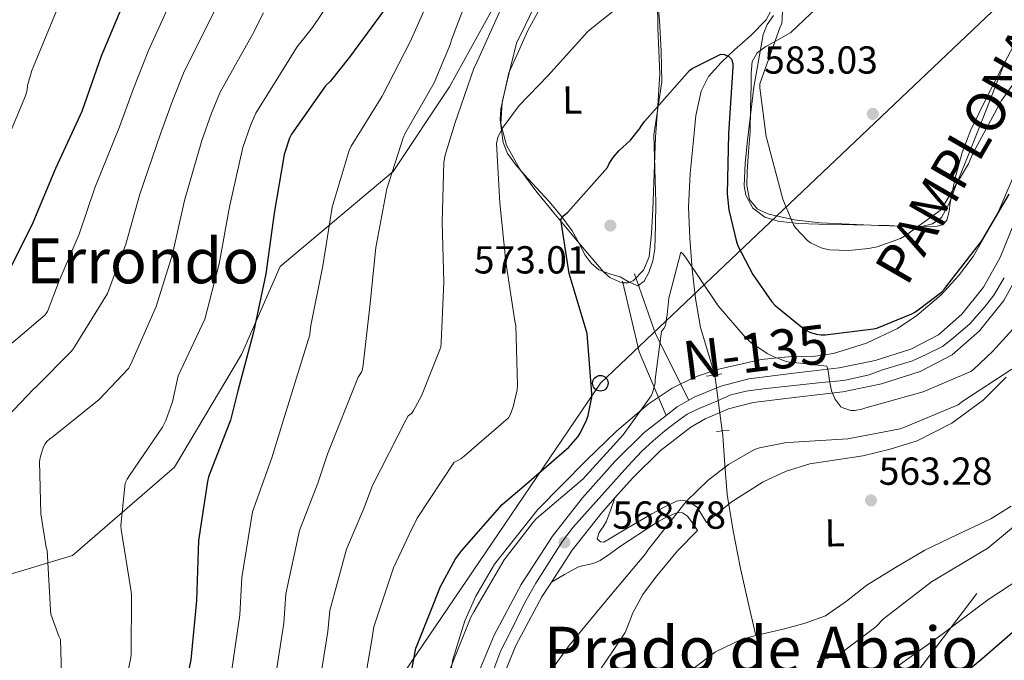
# Model space of a CAD drawing. Units: metres. Extents: x 620646 to 627529, y 4752627 to 4757376.
# Drawn here: x 622684 to 622937, y 4755615 to 4755779 of the extents above; entities that cross this region are included whole.
import ezdxf
from ezdxf.enums import TextEntityAlignment as Align

# ---------------------------------------------------------------- set-up
doc = ezdxf.new("R2010")
doc.units = ezdxf.units.M
doc.header["$MEASUREMENT"] = 0
for name, pattern in [('DGN Style 2', [85.7883, 51.47298, -34.31532000000001]), ('DGN Style 3', [120.10362, 85.7883, -34.31532000000001]), ('DGN Style 4', [137.34706830000002, 68.63064000000001, -34.31532000000001, 0.08578830000000001, -34.31532000000001]), ('DGN Style 5', [60.05181, 25.73649, -34.31532000000001]), ('DGN Style 7', [171.57660000000004, 77.20947000000001, -34.31532000000001, 25.73649, -34.31532000000001])]:
    doc.linetypes.add(name, pattern=pattern)
for name, color, linetype, lineweight in [('Nivel 11', 7, 'Continuous', 0), ('Nivel 21', 7, 'Continuous', 0), ('Nivel 22', 7, 'Continuous', 0), ('Nivel 23', 7, 'Continuous', 0), ('Nivel 32', 7, 'Continuous', 0), ('Nivel 33', 7, 'Continuous', 0), ('Nivel 35', 7, 'Continuous', 0), ('Nivel 36', 7, 'Continuous', 0), ('Nivel 37', 7, 'Continuous', 0), ('Nivel 4', 7, 'Continuous', 0), ('Nivel 41', 7, 'Continuous', 0), ('Nivel 44', 7, 'Continuous', 0), ('Nivel 45', 7, 'Continuous', 0), ('Nivel 5', 7, 'Continuous', 0), ('Nivel 54', 7, 'Continuous', 0), ('Nivel 57', 7, 'Continuous', 0), ('Nivel 7', 7, 'Continuous', 0)]:
    doc.layers.add(name, color=color, linetype=linetype, lineweight=lineweight)
doc.styles.add('Style-Arial', font='txt')
doc.styles.add('Style-Arial Narrow', font='txt')
doc.styles.add('Style-Times New Roman', font='txt')

# ---------------------------------------------------------------- blocks, each defined once
blk = doc.blocks.new('5PATER_10')
at = {"layer": 'Nivel 7', "linetype": 'Continuous', "lineweight": 0}
h = blk.add_hatch(color=51, dxfattribs=at)
edge = h.paths.add_edge_path()
edge.add_ellipse((-0.003658443689346313, 7.356703281402588e-05), major_axis=(-1.044173087591865, -1.159304902684789), ratio=0.9992752523494257, start_angle=0, end_angle=360)
blk = doc.blocks.new('5PTT')
at = {"layer": 'Nivel 33', "color": 7, "linetype": 'Continuous', "lineweight": 30}
blk.add_circle((0.04582908749580383, -0.04878190159797668, -0.01883135837670125), 19.94981428391548, dxfattribs=at)

msp = doc.modelspace()

# ---------------------------------------------------------------- linework, layer by layer
at = {"layer": 'Nivel 11', "color": 142, "linetype": 'DGN Style 3', "lineweight": 13}
for points in [[(622876.9499999993, 4755781.310000001, 575.02), (622875.7199999988, 4755779.050000001, 574.54), (622871.8099999987, 4755775.07, 574.0500000000001), (622867.6600000001, 4755771.369999999, 574.49), (622866.0100000016, 4755769.82, 575), (622864.1900000013, 4755768.119999999, 575.69), (622861, 4755764.52, 577.02), (622859.0799999982, 4755760.75, 576.4), (622857.7600000016, 4755754.540000001, 575.63), (622857.1600000001, 4755748.199999999, 574.71), (622856.2600000016, 4755739.640000001, 573.02), (622855.879999999, 4755731.050000001, 571.32), (622856.1600000001, 4755723.08, 569.9), (622856.7800000012, 4755715.109999999, 568.82), (622857.6499999985, 4755707.619999999, 568.24), (622858.8900000006, 4755700.140000001, 567.8000000000001), (622860.8099999987, 4755693.970000001, 567.53), (622862.6099999994, 4755688.040000001, 567.17)], [(622864.5199999996, 4755673.66, 564.9300000000001), (622864.6499999985, 4755672.49, 564.73), (622865.1499999985, 4755664.9, 563.64), (622865.8000000007, 4755657.32, 562.74), (622867.2600000016, 4755648.040000001, 562.41), (622869.120000001, 4755638.82, 562.17), (622871.1000000015, 4755630, 561.54), (622873.0799999982, 4755621.17, 560.91)], [(622938.5500000007, 4755654.32, 563.8100000000001), (622933.3200000003, 4755651.109999999, 563.6), (622924.8299999982, 4755647.130000001, 563.3100000000001), (622916.4200000018, 4755643.050000001, 563.02), (622908.9400000013, 4755638.66, 562.77), (622901.5799999982, 4755634.09, 562.51), (622896.370000001, 4755630.02, 562.1800000000001), (622890.9499999993, 4755626.279999999, 561.74), (622885.7800000012, 4755624.390000001, 561.22), (622880.4600000009, 4755622.949999999, 560.85), (622874.879999999, 4755621.630000001, 560.88), (622873.0799999982, 4755621.17, 560.91)], [(622873.0799999982, 4755621.17, 560.91), (622869.3200000003, 4755620.199999999, 560.98), (622862.7699999996, 4755617.029999999, 561.15), (622856.8399999999, 4755612.58, 561.23)]]:
    msp.add_polyline3d(points, dxfattribs=at)
at = {"layer": 'Nivel 21', "color": 7, "linetype": 'DGN Style 3', "lineweight": 0, "extrusion": (0.1236866727681622, -0.04442223614392022, 0.9913265213417402), "elevation": -133655.4000672574, "flags": 128}
msp.add_lwpolyline([(4686303.109103717, 1012499.861017764), (4686316.278355762, 1012513.785632681), (4686328.925197262, 1012524.133980375)], dxfattribs=at)
at = {"layer": 'Nivel 21', "color": 7, "linetype": 'Continuous', "lineweight": 0, "extrusion": (0.4661070628550724, 0.06078746822501623, 0.8826375754880426), "elevation": 579902.4874907695, "flags": 128}
msp.add_lwpolyline([(4635196.628850468, -1087693.701180093), (4635213.744212367, -1087688.254999127), (4635232.199584838, -1087686.148858838)], dxfattribs=at)
at = {"layer": 'Nivel 21', "color": 1, "linetype": 'DGN Style 2', "lineweight": 0, "flags": 128}
for points, elevation in [([(622860.4200000018, 4755687.720000001), (622864.3900000006, 4755688.300000001)], 568.44), ([(622863.0500000007, 4755673.51), (622866.25, 4755673.83)], 567.03)]:
    msp.add_lwpolyline(points, dxfattribs=dict(at, elevation=elevation))
at = {"layer": 'Nivel 21', "color": 7, "linetype": 'DGN Style 3', "lineweight": 0}
for points in [[(622433.1400000006, 4755681.16, 561.82), (622489.3000000007, 4755681.48, 576.85), (622531.75, 4755660.710000001, 586.17), (622591.3500000015, 4755644.460000001, 599.5600000000001), (622661.7899999991, 4755630.91, 613.72), (622697.9100000001, 4755641.74, 608.42), (622724.1000000015, 4755664.32, 602.53), (622741.2600000016, 4755693.220000001, 600.57), (622751.1900000013, 4755715.790000001, 598.79), (622780.0899999999, 4755740.18, 589.9300000000001), (622794.5399999991, 4755761.85, 587.61), (622813.5100000016, 4755796.17, 586.17), (622842.3999999985, 4755807.9, 582.42), (622877.6400000006, 4755810.41, 584.63)], [(622836.9600000009, 4755656.470000001, 568.8100000000001), (622835.8999999985, 4755653.5, 568.83), (622834.8200000003, 4755650.540000001, 568.85), (622833.9699999988, 4755649.029999999, 568.83), (622832.9699999988, 4755647.59, 568.78), (622832.4600000009, 4755645.99, 568.72), (622833.2600000016, 4755645.220000001, 568.6), (622834.120000001, 4755645.1, 568.46), (622835.620000001, 4755646.02, 568.21), (622837.129999999, 4755646.949999999, 567.95), (622841.7699999996, 4755649.68, 567.14), (622846.4100000001, 4755652.390000001, 566.29), (622849.6099999994, 4755654.140000001, 565.14), (622852.8099999987, 4755655.66, 563.92), (622854.2800000012, 4755655.859999999, 563.65), (622855.8200000003, 4755655.529999999, 563.47), (622858.0599999987, 4755654.119999999, 563.28), (622859.2399999984, 4755652.16, 563.12), (622860.4200000018, 4755650.199999999, 562.97)]]:
    msp.add_polyline3d(points, dxfattribs=at)
at = {"layer": 'Nivel 21', "color": 7, "linetype": 'Continuous', "lineweight": 13}
for points in [[(622801.3399999999, 4755609.99, 568.13), (622806.0100000016, 4755621.25, 568.28), (622812.9299999997, 4755634.300000001, 568.48), (622820.9800000004, 4755646.66, 568.67), (622828.6700000018, 4755656.48, 568.77), (622836.9800000004, 4755665.790000001, 568.86), (622844.5100000016, 4755673.25, 569.28), (622850.1600000001, 4755677.619999999, 569.6), (622852.9800000004, 4755679.810000001, 569.76), (622855.9400000013, 4755681.52, 569.8000000000001), (622857.3299999982, 4755682.33, 569.83), (622864.1499999985, 4755685.17, 569.85), (622871.2899999991, 4755687.040000001, 569.95), (622882.870000001, 4755688.470000001, 570.37), (622894.4600000009, 4755689.790000001, 570.78), (622903.7399999984, 4755691.75, 570.95), (622912.8900000006, 4755694.59, 571.1), (622919.9200000018, 4755698.300000001, 571.35), (622925.9400000013, 4755703.609999999, 571.74), (622931.5100000016, 4755710.529999999, 572.67), (622935.7399999984, 4755718.140000001, 573.6), (622941.9899999984, 4755733.51, 574.14)], [(622820.6999999993, 4755634.880000001, 568.54), (622826.0199999996, 4755643.050000001, 568.67), (622833.4299999997, 4755652.5, 568.77), (622836.9600000009, 4755656.470000001, 568.8100000000001), (622841.4800000004, 4755661.529999999, 568.86), (622848.6000000015, 4755668.59, 569.28), (622856.4499999993, 4755674.66, 569.76), (622860.0899999999, 4755676.77, 569.83), (622866.1400000006, 4755679.290000001, 569.85), (622872.4600000009, 4755680.939999999, 569.95), (622883.6000000015, 4755682.32, 570.37), (622895.4499999993, 4755683.67, 570.78), (622905.3000000007, 4755685.75, 570.95), (622915.2699999996, 4755688.85, 571.1), (622923.4600000009, 4755693.17, 571.35), (622930.4400000013, 4755699.32, 571.74), (622936.6700000018, 4755707.060000001, 572.67), (622941.3299999982, 4755715.460000001, 573.6)], [(622820.6999999993, 4755634.880000001, 568.54), (622818.2699999996, 4755631.15, 568.48), (622811.6099999994, 4755618.6, 568.28), (622807.1799999997, 4755607.91, 568.13)]]:
    msp.add_polyline3d(points, dxfattribs=at)
at = {"layer": 'Nivel 21', "color": 7, "linetype": 'Continuous', "lineweight": 0}
msp.add_polyline3d([(622820.6999999993, 4755634.880000001, 568.54), (622824.0799999982, 4755636.82, 568.37), (622827.4600000009, 4755638.76, 568.21), (622828.8999999985, 4755639.16, 568.2), (622830.4100000001, 4755639.4, 568.21), (622831.8599999994, 4755639.82, 568.16), (622833.2199999988, 4755640.43, 568.08), (622835.8299999982, 4755642.23, 567.83), (622838.4100000001, 4755644.07, 567.5), (622842.8299999982, 4755647, 566.8100000000001), (622847.3000000007, 4755649.9, 565.9), (622850.129999999, 4755651.540000001, 565.1800000000001), (622853, 4755652.779999999, 564.24), (622854.3500000015, 4755652.689999999, 563.73), (622855.620000001, 4755651.82, 563.22), (622856.7800000012, 4755650.15, 562.58), (622858.1900000013, 4755648.16, 562.85)], dxfattribs=at)
at = {"layer": 'Nivel 22', "color": 142, "linetype": 'DGN Style 5', "lineweight": 0, "extrusion": (0.02009331664394887, -0.1512784781884737, 0.988286942473301), "elevation": -706357.3470767562, "flags": 128}
msp.add_lwpolyline([(1243607.174976852, 4578103.032806672), (1243607.174976852, 4578088.354588116)], dxfattribs=at)
at = {"layer": 'Nivel 23', "color": 7, "linetype": 'DGN Style 4', "lineweight": 0}
msp.add_polyline3d([(622804.879999999, 4755609.800000001, 568.14), (622807.7300000004, 4755617.34, 568.25), (622810.129999999, 4755621.960000001, 568.32), (622813.8399999999, 4755629.52, 568.4300000000001), (622816.7399999984, 4755634.609999999, 568.51), (622823.5100000016, 4755645.359999999, 568.77), (622826.3000000007, 4755648.970000001, 568.78), (622840.3099999987, 4755664.619999999, 568.92), (622843.8500000015, 4755668.48, 569.14), (622846.8299999982, 4755671.140000001, 569.29), (622849.8000000007, 4755673.67, 569.47), (622852.6499999985, 4755675.939999999, 569.65), (622855.4899999984, 4755677.970000001, 569.38), (622858.7699999996, 4755679.529999999, 569.83), (622863.0700000003, 4755681.300000001, 569.85), (622866.6799999997, 4755682.939999999, 569.88), (622870.6600000001, 4755683.83, 569.9300000000001), (622874.9600000009, 4755684.460000001, 570.0600000000001), (622889.9200000018, 4755686.040000001, 570.1800000000001), (622895.6799999997, 4755686.609999999, 570.79), (622902.129999999, 4755688.07, 570.91), (622905.6099999994, 4755689.33, 570.97), (622913.2800000012, 4755691.65, 571.09), (622916.9499999993, 4755693.300000001, 571.2), (622921, 4755695.32, 571.33), (622923.3999999985, 4755697.220000001, 571.45), (622927.9600000009, 4755701.140000001, 571.72), (622931.7600000016, 4755705.380000001, 572.28), (622934.1600000001, 4755708.48, 572.65), (622936.8200000003, 4755712.91, 573.15)], dxfattribs=at)
at = {"layer": 'Nivel 32', "color": 6, "linetype": 'DGN Style 7', "lineweight": 0}
msp.add_polyline3d([(622447.3599999994, 4754971.51, 536.94), (622610.25, 4755116.630000001, 543.54), (622720.2699999996, 4755212.189999999, 549.91), (622804.7699999996, 4755282.060000001, 550.39), (622837.5799999982, 4755413.76, 561.5500000000001), (622882.9299999997, 4755570.6, 575.7), (622975.6600000001, 4755691.960000001, 565.25), (623051, 4755783.290000001, 570.13), (623152.7699999996, 4755910.960000001, 590.04)], dxfattribs=at)
at = {"layer": 'Nivel 33', "color": 7, "linetype": 'Continuous', "lineweight": 0}
msp.add_polyline3d([(624068.3200000003, 4756002.76, 682.13), (623717.0300000012, 4756006.99, 594.9300000000001), (623402.5100000016, 4756010.040000001, 617.33), (623189.7199999988, 4756024.27, 617.29), (622833.25, 4755685.890000001, 574.29), (622782.8000000007, 4755611.470000001, 575.84), (622779.0399999991, 4755492.029999999, 576.02), (622756.4800000004, 4755337.74, 565.6), (622587.8299999982, 4755205.92, 553.15)], dxfattribs=at)
at = {"layer": 'Nivel 35', "color": 92, "linetype": 'DGN Style 3', "lineweight": 0}
for points in [[(622816.1999999993, 4755782.189999999, 583.25), (622813.9600000009, 4755777.640000001, 583.0600000000001), (622811.7199999988, 4755773.1, 582.86), (622809.8999999985, 4755765.51, 582.16), (622808.0700000003, 4755757.93, 581.46), (622807.6999999993, 4755752.390000001, 580.74), (622809.1600000001, 4755746.92, 579.79), (622812.5700000003, 4755740.75, 578.1), (622816.7100000009, 4755735.210000001, 576.59), (622821.3399999999, 4755729.57, 575.79), (622825.9899999984, 4755723.949999999, 575.0600000000001), (622830, 4755719.189999999, 574.48), (622834.0599999987, 4755714.470000001, 573.9), (622835.7199999988, 4755712.98, 573.37), (622838.7800000012, 4755711.619999999, 571.96), (622840.3099999987, 4755711.6, 571.3100000000001), (622841.6700000018, 4755712.17, 570.9), (622844.3299999982, 4755714.859999999, 570.57), (622845.7699999996, 4755718.310000001, 570.83), (622846.3399999999, 4755724.4, 571.89), (622846.6700000018, 4755730.470000001, 573.01), (622847.0100000016, 4755739.699999999, 574.95), (622847.370000001, 4755748.970000001, 576.66), (622847.9600000009, 4755757.09, 577.6), (622848.4600000009, 4755765.220000001, 578.45), (622848.2699999996, 4755771.109999999, 579.16), (622847.9499999993, 4755777, 579.86), (622847.8900000006, 4755783.9, 580)], [(622877.6700000018, 4755780.140000001, 582.01), (622876.0100000016, 4755777.84, 581.8100000000001), (622874.9600000009, 4755775.27, 581.58), (622872.5599999987, 4755761.810000001, 580.25), (622870.9899999984, 4755748.199999999, 578.96), (622870.379999999, 4755742.35, 578.63), (622870.1499999985, 4755736.49, 578.64), (622870.5500000007, 4755734.08, 578.75), (622872.370000001, 4755730.76, 578.97), (622875.3999999985, 4755728.49, 579.15), (622878.8399999999, 4755727.42, 579.26), (622884.0199999996, 4755726.82, 579.39), (622889.2199999988, 4755726.699999999, 579.54), (622898.2199999988, 4755726.470000001, 580.0600000000001), (622907.2100000009, 4755726.310000001, 580.5), (622912.8099999987, 4755725.949999999, 580.32), (622915.6099999994, 4755726.040000001, 580.16), (622918.4100000001, 4755726.76, 580.0500000000001), (622920.6999999993, 4755728.4, 579.99), (622922.8000000007, 4755732.16, 579.94), (622924.3000000007, 4755736.300000001, 579.98), (622927.3599999994, 4755743.84, 580.37), (622930.379999999, 4755751.4, 580.94), (622933.6000000015, 4755759.689999999, 581.79), (622936.8399999999, 4755767.98, 582.61)], [(622941.1999999993, 4755743.66, 577.14), (622934.9800000004, 4755729.130000001, 576.4), (622928.870000001, 4755718.359999999, 575.97), (622925.0700000003, 4755713.380000001, 575.79), (622920.6499999985, 4755708.58, 575.57), (622914.3999999985, 4755703.23, 575.07), (622909.4100000001, 4755699.960000001, 574.52), (622901.4699999988, 4755696.140000001, 573.52)], [(622901.4699999988, 4755696.140000001, 573.52), (622893.0599999987, 4755693.48, 572.4300000000001), (622888.4200000018, 4755692.790000001, 571.58), (622881.4100000001, 4755692.640000001, 569.89), (622874.4400000013, 4755692.01, 568.85), (622862.879999999, 4755689.34, 568.74), (622857.1999999993, 4755687.390000001, 568.89), (622851.6600000001, 4755684.65, 569.1), (622845.5100000016, 4755680.52, 569.4300000000001), (622837.370000001, 4755673.6, 569.98), (622829.6400000006, 4755666.09, 570.32), (622817.1900000013, 4755653.529999999, 570.3000000000001), (622806.0899999999, 4755639.529999999, 570.26), (622801.3399999999, 4755631.310000001, 570.35), (622798.5, 4755624.92, 570.44), (622795.3999999985, 4755615.040000001, 570.58), (622793.6700000018, 4755604.84, 570.7)]]:
    msp.add_polyline3d(points, dxfattribs=at)
at = {"layer": 'Nivel 36', "color": 92, "linetype": 'Continuous', "lineweight": 0}
for points in [[(622943.8200000003, 4755811.369999999, 587), (622935.4200000018, 4755806.4, 587.1), (622926.9800000004, 4755801.51, 587.19), (622918.2699999996, 4755797.93, 587.08), (622909.4499999993, 4755794.540000001, 586.74), (622900.6799999997, 4755790.220000001, 586.19), (622892.3000000007, 4755785.26, 585.21), (622887.120000001, 4755780.619999999, 584.17), (622882.120000001, 4755775.85, 583.1), (622878.9299999997, 4755774.02, 582.61), (622875.6600000001, 4755772.199999999, 582.14), (622873.4200000018, 4755770.58, 581.64), (622872.1400000006, 4755768.42, 581.1800000000001), (622871.9499999993, 4755765.35, 581), (622871.879999999, 4755762.279999999, 580.86), (622871.75, 4755756.359999999, 580.28), (622871.620000001, 4755750.439999999, 579.7)], [(622847.8200000003, 4755785.26, 579.07), (622848.3900000006, 4755778.859999999, 578.23), (622848.8599999994, 4755771.01, 577.8100000000001), (622848.9699999988, 4755763.18, 577.27), (622847.9899999984, 4755756.359999999, 576.19), (622846.9800000004, 4755749.540000001, 575.1), (622847.1999999993, 4755740.92, 573.72), (622847.5, 4755732.26, 572.34), (622847.4200000018, 4755726.32, 571.72), (622847.1799999997, 4755720.359999999, 571.51), (622846.6900000013, 4755717.300000001, 571.48), (622845.6400000006, 4755714.279999999, 571.51), (622844.5100000016, 4755712.07, 571.5600000000001), (622842.8900000006, 4755710.890000001, 571.64), (622840.6499999985, 4755711.77, 571.77), (622838.3399999999, 4755713.130000001, 571.9), (622835.6000000015, 4755713.960000001, 572.0500000000001), (622832.8999999985, 4755714.98, 572.22), (622830.9100000001, 4755716.630000001, 572.91), (622829.379999999, 4755718.76, 573.69), (622827.7699999996, 4755721.890000001, 574.11), (622826.0599999987, 4755724.970000001, 574.52), (622823.120000001, 4755728.869999999, 575.14), (622820.0399999991, 4755732.58, 575.86), (622816.879999999, 4755735.99, 577.13), (622813.6999999993, 4755739.369999999, 578.5500000000001), (622811.4600000009, 4755741.98, 579.32), (622809.4200000018, 4755744.810000001, 580.09), (622808.3099999987, 4755747.640000001, 580.99), (622807.879999999, 4755750.699999999, 581.75), (622807.5899999999, 4755753.49, 581.89), (622807.75, 4755756.26, 581.94), (622808.7800000012, 4755760.869999999, 582.3000000000001), (622809.8000000007, 4755765.48, 582.65)], [(622809.8000000007, 4755765.48, 582.65), (622812.2300000004, 4755770.92, 582.78), (622814.6600000001, 4755776.359999999, 582.9), (622817.4400000013, 4755781.42, 582.91)], [(622871.620000001, 4755750.439999999, 579.7), (622871.2699999996, 4755745.32, 579.32), (622870.9200000018, 4755740.199999999, 578.94), (622870.7899999991, 4755736.58, 578.6800000000001), (622871.5, 4755732.970000001, 578.6800000000001), (622873.5100000016, 4755730.550000001, 578.89), (622876.4200000018, 4755729.26, 579.13), (622882.9800000004, 4755727.779999999, 579.66), (622889.6099999994, 4755727.02, 580.15), (622897.0599999987, 4755726.640000001, 580.27), (622904.5199999996, 4755726.310000001, 580.09), (622910.3399999999, 4755726.140000001, 579.96), (622916.1700000018, 4755726.060000001, 579.83), (622919.6099999994, 4755726.119999999, 579.8000000000001), (622921.1400000006, 4755726.6, 579.8100000000001), (622922.120000001, 4755727.720000001, 579.83), (622922.6400000006, 4755729.93, 579.98), (622922.9499999993, 4755732.140000001, 580.15), (622923.6400000006, 4755735.619999999, 580.15), (622924.3599999994, 4755739.109999999, 580.15), (622925.9800000004, 4755745.07, 580.65), (622928.2600000016, 4755750.82, 581.1800000000001), (622932.0899999999, 4755758.76, 581.22), (622936.0700000003, 4755766.57, 581.37), (622939.1799999997, 4755772.42, 582.17)], [(622937.25, 4755687.48, 565.19), (622931.3999999985, 4755681.51, 564.88), (622923.3299999982, 4755675.630000001, 564.75), (622914.4400000013, 4755671.140000001, 564.69), (622907.5500000007, 4755668.949999999, 564.49), (622900.5500000007, 4755667.300000001, 564.3000000000001), (622893.7699999996, 4755666.279999999, 564.1800000000001), (622886.9800000004, 4755665.189999999, 564.0500000000001), (622880.870000001, 4755663.310000001, 563.92), (622875.0199999996, 4755660.58, 563.79), (622866.7699999996, 4755655.42, 563.38), (622860.4200000018, 4755650.199999999, 562.97)], [(622833.1000000015, 4755612.27, 561.23), (622836.3599999994, 4755617.130000001, 561.5500000000001), (622839.620000001, 4755621.99, 561.87), (622840.620000001, 4755624.49, 561.87), (622841.6099999994, 4755626.99, 561.87), (622844.1700000018, 4755631.689999999, 562.08), (622847.370000001, 4755636.07, 562.38), (622853.0199999996, 4755642.92, 562.63), (622858.1900000013, 4755648.16, 562.85)]]:
    msp.add_polyline3d(points, dxfattribs=at)
at = {"layer": 'Nivel 4', "color": 30, "linetype": 'Continuous', "lineweight": 30, "flags": 128}
for points, elevation in [([(622680.6600000001, 4755712.75), (622687.5700000003, 4755726.529999999), (622693.629999999, 4755741.050000001), (622700.379999999, 4755755.609999999), (622705.370000001, 4755769.810000001), (622711.2899999991, 4755783.869999999), (622717.0100000016, 4755797.869999999), (622723.1700000018, 4755811.779999999), (622729.25, 4755826.02), (622734.8200000003, 4755840.699999999), (622739.1799999997, 4755855.540000001), (622741.3099999987, 4755868.710000001), (622741.3500000015, 4755869.91), (622741.2899999991, 4755885.93), (622740.1799999997, 4755900.98), (622737.9699999988, 4755915.82)], 625), ([(622777.9600000009, 4755781.84), (622768.9600000009, 4755769.460000001), (622764, 4755763.26), (622762.8000000007, 4755762.1), (622754.1000000015, 4755749.76), (622753.5199999996, 4755748.76), (622752.1799999997, 4755744.540000001), (622749.6499999985, 4755729.52), (622747.4600000009, 4755713.93), (622744.2899999991, 4755699.01), (622740.3099999987, 4755683.92), (622738.4400000013, 4755676.449999999), (622732.8200000003, 4755661.859999999), (622732.4899999984, 4755660.720000001), (622730.2399999984, 4755645.52), (622729.6900000013, 4755630.18), (622728.2399999984, 4755614.949999999), (622724.9800000004, 4755599.66)], 600), ([(622783.0799999982, 4755602.66), (622785.9699999988, 4755617.949999999), (622786.4200000018, 4755619.140000001), (622792.2399999984, 4755633.75), (622796.129999999, 4755640.82), (622797.7199999988, 4755643.01), (622808.1099999994, 4755654.77), (622813.7100000009, 4755659.609999999), (622825.129999999, 4755669.470000001), (622827.5399999991, 4755672.25), (622828.0799999982, 4755673.08), (622829.7100000009, 4755676.4), (622830.1099999994, 4755677.57), (622831.0899999999, 4755682.300000001), (622831.0899999999, 4755683.27), (622829.8500000015, 4755698.630000001), (622829.6099999994, 4755699.49), (622825.25, 4755714.050000001), (622823.120000001, 4755727.890000001), (622823.9100000001, 4755728.880000001), (622824.8999999985, 4755729.76), (622835.0700000003, 4755741.24), (622835.5500000007, 4755742.25), (622836.5399999991, 4755743.790000001), (622837.9800000004, 4755745.51), (622840.9400000013, 4755748.25), (622843.3099999987, 4755751.1), (622843.7199999988, 4755751.82), (622844.6000000015, 4755752.98), (622856.1099999994, 4755766.09), (622856.8099999987, 4755766.560000001), (622864.1799999997, 4755770.23), (622864.9899999984, 4755770.18), (622866.1400000006, 4755769.77), (622866.8900000006, 4755769), (622867.1799999997, 4755767.890000001), (622867.1999999993, 4755766.960000001), (622866.2199999988, 4755751.189999999), (622866.0899999999, 4755749.84), (622865.7800000012, 4755734.43), (622866.2100000009, 4755730.32), (622868.129999999, 4755722.140000001), (622868.5700000003, 4755720.93), (622872.3299999982, 4755713.76), (622877.2300000004, 4755706.720000001), (622878.1000000015, 4755705.810000001), (622885.8200000003, 4755699.52), (622886.9499999993, 4755699), (622888.5899999999, 4755698.5), (622889.8500000015, 4755698.32), (622890.8900000006, 4755698.32), (622903.2600000016, 4755699.810000001), (622904.120000001, 4755700.040000001), (622913.1099999994, 4755703.66), (622914.0599999987, 4755704.210000001), (622920.6900000013, 4755709.24), (622921.4600000009, 4755710.09), (622931.0100000016, 4755722.42), (622938.0899999999, 4755734.4)], 575), ([(622942.75, 4755625.32), (622931.0100000016, 4755615.119999999), (622918.7399999984, 4755605)], 575)]:
    msp.add_lwpolyline(points, dxfattribs=dict(at, elevation=elevation))
at = {"layer": 'Nivel 5', "color": 30, "linetype": 'Continuous', "lineweight": 0, "flags": 128}
for points, elevation in [([(622679.370000001, 4755693.58), (622690.8500000015, 4755703.34), (622691.5100000016, 4755704.300000001), (622694.4600000009, 4755712.140000001), (622699.5899999999, 4755724.119999999), (622703.6700000018, 4755735.960000001), (622709.9299999997, 4755751.65), (622713.5500000007, 4755761.48), (622717.3900000006, 4755771.199999999), (622725.2800000012, 4755788.540000001), (622729.7399999984, 4755798.460000001), (622730.8500000015, 4755799.98), (622736.6999999993, 4755811.82), (622741.4499999993, 4755822.060000001), (622747.1799999997, 4755836.029999999), (622749.3200000003, 4755850.470000001), (622751.8399999999, 4755866.060000001), (622752.3500000015, 4755884.26), (622751.7399999984, 4755894.07), (622752.1400000006, 4755895.25), (622752.129999999, 4755896.08), (622751.1499999985, 4755903.199999999), (622748.0399999991, 4755917.92)], 620), ([(622680.0199999996, 4755745.630000001), (622685.8999999985, 4755759.6), (622686.3000000007, 4755761.140000001), (622686.4200000018, 4755762.189999999), (622687.4600000009, 4755766.07), (622687.8999999985, 4755767.109999999), (622693.8000000007, 4755781.33), (622699.3900000006, 4755795.98), (622705.3000000007, 4755810.6), (622706.8999999985, 4755813.48), (622713.2399999984, 4755827.140000001), (622717.1900000013, 4755839.439999999), (622717.5399999991, 4755840.17), (622717.6499999985, 4755841.390000001), (622720.7199999988, 4755856.859999999), (622721.6400000006, 4755870.560000001), (622721.9499999993, 4755886.029999999), (622722.2600000016, 4755901.09), (622721.2199999988, 4755916.220000001)], 630), ([(622880.5300000012, 4755791.689999999), (622879.7600000016, 4755778.08), (622879.3399999999, 4755777.24), (622874.120000001, 4755762.68), (622874.120000001, 4755761.59), (622875.7300000004, 4755749.140000001), (622876, 4755748.25), (622880.0700000003, 4755733.040000001), (622882.7899999991, 4755726.470000001), (622883.2800000012, 4755725.76), (622886.370000001, 4755722.460000001), (622887.1600000001, 4755721.92), (622889.8399999999, 4755720.6), (622890.7600000016, 4755720.32), (622891.9699999988, 4755720.119999999), (622896.9600000009, 4755719.949999999), (622902.0300000012, 4755720.4), (622904.1900000013, 4755720.859999999), (622910.1700000018, 4755723), (622911.1999999993, 4755723.560000001), (622920.370000001, 4755730.18), (622920.8999999985, 4755730.859999999), (622927.620000001, 4755742.16), (622928.7399999984, 4755744.779999999), (622936.0899999999, 4755758.380000001), (622939.6600000001, 4755763.41)], 580), ([(622767.6400000006, 4755789.34), (622759.4299999997, 4755777.09), (622755.4299999997, 4755772.060000001), (622753.4200000018, 4755768.710000001), (622744.9200000018, 4755755.119999999), (622743.5300000012, 4755751.939999999), (622741.6099999994, 4755746.310000001), (622738.1499999985, 4755731.130000001), (622735.4899999984, 4755716.48), (622731.8299999982, 4755702.290000001)], 605), ([(622737.9499999993, 4755606.6), (622740.8299999982, 4755626.48), (622741.3299999982, 4755636.09), (622744.0899999999, 4755652.92), (622749, 4755666.790000001), (622751.9200000018, 4755676.220000001), (622758.7899999991, 4755698.33), (622758.8200000003, 4755699.439999999), (622759.0300000012, 4755700.66), (622762.0799999982, 4755716.02), (622764.4699999988, 4755731.060000001), (622768.8399999999, 4755745.6), (622769.370000001, 4755746.699999999), (622777.2899999991, 4755759.529999999), (622784.4800000004, 4755773.449999999), (622790.8200000003, 4755787.689999999)], 595), ([(622749.2300000004, 4755605.619999999), (622752.1099999994, 4755624.35), (622752.6000000015, 4755631.85), (622756.120000001, 4755648.130000001), (622760.7899999991, 4755660.300000001), (622763.370000001, 4755667.92), (622771.120000001, 4755687.439999999), (622772.0300000012, 4755688.689999999), (622772.2899999991, 4755689.51), (622772.4699999988, 4755690.609999999), (622774.1799999997, 4755705.540000001), (622775.6799999997, 4755720.68), (622778.4800000004, 4755735.689999999), (622782.6900000013, 4755748.82), (622783.1600000001, 4755749.82), (622790.6600000001, 4755762.939999999), (622794.8200000003, 4755772.91), (622795.1000000015, 4755773.93), (622800.7199999988, 4755788.77)], 590), ([(622771.8000000007, 4755603.65), (622774.6900000013, 4755620.08), (622775.1499999985, 4755623.380000001), (622780.1999999993, 4755638.540000001), (622784.3500000015, 4755647.310000001), (622786.2699999996, 4755651.310000001), (622795.7800000012, 4755665.66), (622796.5300000012, 4755665.960000001), (622797.4699999988, 4755666.470000001), (622798.3099999987, 4755667.16), (622809.6799999997, 4755677.050000001), (622810.1799999997, 4755677.960000001), (622810.9200000018, 4755679.859999999), (622811.9200000018, 4755684.18), (622812, 4755685.35), (622811.5399999991, 4755700.720000001), (622811.3399999999, 4755701.779999999), (622808.9800000004, 4755716.970000001), (622807.4899999984, 4755732.130000001), (622806.629999999, 4755747.359999999), (622807, 4755748.890000001), (622807.379999999, 4755749.82), (622808.3399999999, 4755751.529999999), (622812.4600000009, 4755757.060000001), (622819.8099999987, 4755764.73), (622830.0700000003, 4755776.109999999), (622831.0599999987, 4755776.93), (622842.7600000016, 4755786.359999999)], 580), ([(622677.8399999999, 4755673.82), (622687.8999999985, 4755684.380000001), (622688.5799999982, 4755684.92), (622697.6600000001, 4755694.08), (622698.1700000018, 4755694.82), (622706.9100000001, 4755708.859999999), (622711.5599999987, 4755721.57), (622715.1700000018, 4755734.35), (622720.4899999984, 4755749.869999999), (622723.5399999991, 4755758.300000001), (622726.5700000003, 4755765.84), (622734.6600000001, 4755781.93)], 615), ([(622695.2399999984, 4755605.189999999), (622694.8399999999, 4755620.199999999), (622694.4200000018, 4755621), (622692.379999999, 4755626.65), (622692.2699999996, 4755627.77), (622691.3999999985, 4755642.99), (622691.1799999997, 4755643.779999999), (622689.8399999999, 4755652.359999999), (622689.4400000013, 4755665.85), (622689.6799999997, 4755667.140000001), (622690.4600000009, 4755669.540000001), (622690.8900000006, 4755670.310000001), (622691.379999999, 4755670.949999999), (622692.1499999985, 4755671.65), (622693, 4755672.220000001), (622704.7800000012, 4755681.710000001), (622712.3099999987, 4755689.640000001), (622712.8900000006, 4755690.73), (622719.370000001, 4755705.57), (622723.5300000012, 4755719.02), (622726.6600000001, 4755732.74), (622731.0500000007, 4755748.09), (622733.5300000012, 4755755.119999999), (622735.75, 4755760.48), (622744.0399999991, 4755775.32), (622746.870000001, 4755780.859999999)], 610), ([(622760.5199999996, 4755604.630000001), (622763.3999999985, 4755622.220000001), (622763.879999999, 4755627.619999999), (622768.1600000001, 4755643.34), (622772.5700000003, 4755653.800000001), (622774.8200000003, 4755659.619999999), (622783.4499999993, 4755676.550000001), (622783.9699999988, 4755677.49), (622784.7899999991, 4755678.140000001), (622785.3299999982, 4755678.890000001), (622787.4100000001, 4755682.640000001), (622792.3399999999, 4755695.109999999), (622792.4499999993, 4755696.34), (622793.1600000001, 4755711.890000001), (622792.7199999988, 4755727.119999999), (622793.120000001, 4755742.59), (622793.4200000018, 4755744.34), (622795.9299999997, 4755752.449999999), (622800.9100000001, 4755766.869999999), (622801.370000001, 4755767.800000001), (622807.6799999997, 4755781.630000001)], 585), ([(622794.1999999993, 4755611.41), (622800.0100000016, 4755625.859999999), (622800.7699999996, 4755627.23), (622808.620000001, 4755640.58), (622816.1099999994, 4755650.35), (622816.9200000018, 4755651.16), (622828.7199999988, 4755661.32), (622839.0899999999, 4755672.609999999), (622846.25, 4755682.67), (622846.5799999982, 4755683.42), (622847.3099999987, 4755685.92), (622847.3099999987, 4755686.800000001), (622848.9600000009, 4755699.16), (622849.5300000012, 4755699.91), (622849.9200000018, 4755700.68), (622850.1400000006, 4755701.74), (622850.1700000018, 4755702.550000001), (622850.370000001, 4755703.439999999), (622850.8200000003, 4755707.67), (622853.8500000015, 4755719.51), (622854.4899999984, 4755718.960000001), (622855.0500000007, 4755718.17), (622863.4299999997, 4755705.699999999), (622870.3500000015, 4755697.720000001)], 570), ([(622870.3500000015, 4755697.720000001), (622871.8500000015, 4755696.359999999), (622875.9899999984, 4755693.5), (622877.6900000013, 4755692.640000001), (622880.870000001, 4755691.49), (622881.7300000004, 4755691.310000001), (622884.5700000003, 4755691.060000001), (622891.3399999999, 4755690.290000001), (622891.5899999999, 4755689.390000001), (622891.6799999997, 4755689.02), (622891.9600000009, 4755686.51), (622892.5399999991, 4755683.92), (622893.1600000001, 4755682.300000001), (622893.3599999994, 4755681.9), (622894.879999999, 4755679.82), (622895.629999999, 4755679.48), (622897.4800000004, 4755678.92), (622898.4600000009, 4755678.93), (622900.2800000012, 4755679.220000001), (622901.2800000012, 4755679.560000001), (622916, 4755683.720000001), (622928.25, 4755688.869999999), (622928.9499999993, 4755689.380000001), (622933.8900000006, 4755694.09), (622944.1700000018, 4755705.42)], 570), ([(622731.8299999982, 4755702.290000001), (622725.0500000007, 4755687.76), (622723.5500000007, 4755681.109999999), (622721.8399999999, 4755676.34), (622720.9899999984, 4755674.66), (622712.5300000012, 4755662.25), (622711.9499999993, 4755661.300000001), (622711.4400000013, 4755660.220000001), (622710.3399999999, 4755649.369999999), (622710.3599999994, 4755648.42), (622712.8900000006, 4755633.029999999), (622713.0599999987, 4755631.619999999), (622712.9299999997, 4755616.4), (622712.870000001, 4755615.59), (622709.5899999999, 4755599.77)], 605), ([(622816.1600000001, 4755606.119999999), (622825.2399999984, 4755618.640000001), (622834.870000001, 4755630.380000001), (622844.8299999982, 4755642.140000001), (622845.4299999997, 4755643.09), (622855.2800000012, 4755655.529999999), (622860.8599999994, 4755661.01), (622866.1400000006, 4755665.040000001), (622872.8000000007, 4755668.890000001), (622874.0799999982, 4755669.32), (622880.5599999987, 4755670.6), (622881.4400000013, 4755670.66), (622896.7100000009, 4755671.619999999), (622910.0899999999, 4755674.189999999), (622911.0700000003, 4755674.52), (622924.9800000004, 4755680.359999999), (622926.1600000001, 4755681.290000001), (622938.75, 4755689.48)], 565), ([(622944.75, 4755653.720000001), (622932.6000000015, 4755643.6), (622931.1000000015, 4755642.699999999), (622918.1400000006, 4755634.92), (622905.870000001, 4755625.470000001), (622903.8399999999, 4755623.439999999), (622893.7800000012, 4755615.800000001)], 565), ([(622945.9699999988, 4755639.18), (622932.6000000015, 4755630.32), (622920.4200000018, 4755621.220000001), (622907.8000000007, 4755612.16)], 570), ([(622893.7800000012, 4755615.800000001), (622892.5599999987, 4755615.640000001), (622890.0399999991, 4755615), (622888.8299999982, 4755614.52)], 565)]:
    msp.add_lwpolyline(points, dxfattribs=dict(at, elevation=elevation))
at = {"layer": 'Nivel 54', "color": 9, "linetype": 'Continuous', "lineweight": 0}
for points in [[(622941.9899999984, 4755733.51, 574.14), (622935.7399999984, 4755718.140000001, 573.6), (622931.5100000016, 4755710.529999999, 572.67), (622925.9400000013, 4755703.609999999, 571.74), (622919.9200000018, 4755698.300000001, 571.35), (622912.8900000006, 4755694.59, 571.1), (622903.7399999984, 4755691.75, 570.95), (622894.4600000009, 4755689.790000001, 570.78), (622882.870000001, 4755688.470000001, 570.37), (622871.2899999991, 4755687.040000001, 569.95), (622864.1499999985, 4755685.17, 569.85), (622857.3299999982, 4755682.33, 569.83), (622855.9400000013, 4755681.52, 569.8000000000001), (622852.9800000004, 4755679.810000001, 569.76), (622850.1600000001, 4755677.619999999, 569.6), (622844.5100000016, 4755673.25, 569.28), (622836.9800000004, 4755665.790000001, 568.86), (622828.6700000018, 4755656.48, 568.77), (622820.9800000004, 4755646.66, 568.67), (622812.9299999997, 4755634.300000001, 568.48), (622806.0100000016, 4755621.25, 568.28), (622801.3399999999, 4755609.99, 568.13)], [(622807.1799999997, 4755607.91, 568.13), (622811.6099999994, 4755618.6, 568.28), (622818.2699999996, 4755631.15, 568.48), (622820.6999999993, 4755634.880000001, 568.54), (622826.0199999996, 4755643.050000001, 568.67), (622833.4299999997, 4755652.5, 568.77), (622836.9600000009, 4755656.470000001, 568.8100000000001), (622841.4800000004, 4755661.529999999, 568.86), (622848.6000000015, 4755668.59, 569.28), (622856.4499999993, 4755674.66, 569.76), (622860.0899999999, 4755676.77, 569.83), (622866.1400000006, 4755679.290000001, 569.85), (622872.4600000009, 4755680.939999999, 569.95), (622883.6000000015, 4755682.32, 570.37), (622895.4499999993, 4755683.67, 570.78), (622905.3000000007, 4755685.75, 570.95), (622915.2699999996, 4755688.85, 571.1), (622923.4600000009, 4755693.17, 571.35), (622930.4400000013, 4755699.32, 571.74), (622936.6700000018, 4755707.060000001, 572.67), (622941.3299999982, 4755715.460000001, 573.6)]]:
    msp.add_polyline3d(points, dxfattribs=at)
at = {"layer": 'Nivel 57', "color": 92, "linetype": 'DGN Style 3', "lineweight": 0}
for points in [[(622816.1999999993, 4755782.189999999, 583.25), (622813.9600000009, 4755777.640000001, 583.0600000000001), (622811.7199999988, 4755773.1, 582.86), (622809.8999999985, 4755765.51, 582.16), (622808.0700000003, 4755757.93, 581.46), (622807.6999999993, 4755752.390000001, 580.74), (622809.1600000001, 4755746.92, 579.79), (622812.5700000003, 4755740.75, 578.1), (622816.7100000009, 4755735.210000001, 576.59), (622821.3399999999, 4755729.57, 575.79), (622825.9899999984, 4755723.949999999, 575.0600000000001), (622830, 4755719.189999999, 574.48), (622834.0599999987, 4755714.470000001, 573.9), (622835.7199999988, 4755712.98, 573.37), (622838.7800000012, 4755711.619999999, 571.96), (622840.3099999987, 4755711.6, 571.3100000000001), (622841.6700000018, 4755712.17, 570.9), (622844.3299999982, 4755714.859999999, 570.57), (622845.7699999996, 4755718.310000001, 570.83), (622846.3399999999, 4755724.4, 571.89), (622846.6700000018, 4755730.470000001, 573.01), (622847.0100000016, 4755739.699999999, 574.95), (622847.370000001, 4755748.970000001, 576.66), (622847.9600000009, 4755757.09, 577.6), (622848.4600000009, 4755765.220000001, 578.45), (622848.2699999996, 4755771.109999999, 579.16), (622847.9499999993, 4755777, 579.86), (622847.8900000006, 4755783.9, 580)], [(622936.8399999999, 4755767.98, 582.61), (622933.6000000015, 4755759.689999999, 581.79), (622930.379999999, 4755751.4, 580.94), (622927.3599999994, 4755743.84, 580.37), (622924.3000000007, 4755736.300000001, 579.98), (622922.8000000007, 4755732.16, 579.94), (622920.6999999993, 4755728.4, 579.99), (622918.4100000001, 4755726.76, 580.0500000000001), (622915.6099999994, 4755726.040000001, 580.16), (622912.8099999987, 4755725.949999999, 580.32), (622907.2100000009, 4755726.310000001, 580.5), (622898.2199999988, 4755726.470000001, 580.0600000000001), (622889.2199999988, 4755726.699999999, 579.54), (622884.0199999996, 4755726.82, 579.39), (622878.8399999999, 4755727.42, 579.26), (622875.3999999985, 4755728.49, 579.15), (622872.370000001, 4755730.76, 578.97), (622870.5500000007, 4755734.08, 578.75), (622870.1499999985, 4755736.49, 578.64), (622870.379999999, 4755742.35, 578.63), (622870.9899999984, 4755748.199999999, 578.96), (622872.5599999987, 4755761.810000001, 580.25), (622874.9600000009, 4755775.27, 581.58), (622876.0100000016, 4755777.84, 581.8100000000001), (622877.6700000018, 4755780.140000001, 582.01)], [(622793.6700000018, 4755604.84, 570.7), (622795.3999999985, 4755615.040000001, 570.58), (622798.5, 4755624.92, 570.44), (622801.3399999999, 4755631.310000001, 570.35), (622806.0899999999, 4755639.529999999, 570.26), (622817.1900000013, 4755653.529999999, 570.3000000000001), (622829.6400000006, 4755666.09, 570.32), (622837.370000001, 4755673.6, 569.98), (622845.5100000016, 4755680.52, 569.4300000000001), (622851.6600000001, 4755684.65, 569.1), (622857.1999999993, 4755687.390000001, 568.89), (622862.879999999, 4755689.34, 568.74), (622874.4400000013, 4755692.01, 568.85), (622881.4100000001, 4755692.640000001, 569.89), (622888.4200000018, 4755692.790000001, 571.58), (622893.0599999987, 4755693.48, 572.4300000000001), (622901.4699999988, 4755696.140000001, 573.52), (622909.4100000001, 4755699.960000001, 574.52), (622914.3999999985, 4755703.23, 575.07), (622920.6499999985, 4755708.58, 575.57), (622925.0700000003, 4755713.380000001, 575.79), (622928.870000001, 4755718.359999999, 575.97), (622934.9800000004, 4755729.130000001, 576.4), (622941.1999999993, 4755743.66, 577.14)]]:
    msp.add_polyline3d(points, dxfattribs=at)

# ---------------------------------------------------------------- block references
at = {"layer": 'Nivel 33', "color": 7, "linetype": 'Continuous', "lineweight": 30, "xscale": 0.1000009313241567, "yscale": 0.1000009313241567, "zscale": 0.1000009313241567}
msp.add_blockref('5PTT', (622833.25, 4755685.890000001, 574.29), dxfattribs=at)
at = {"layer": 'Nivel 7', "color": 51, "linetype": 'Continuous', "lineweight": 0}
for p in [(622903.1000000015, 4755754.93, 583.04), (622835.8299999982, 4755726.310000001, 573.01), (622902.6400000006, 4755655.84, 563.28), (622824.0500000007, 4755645.09, 568.79)]:
    msp.add_blockref('5PATER_10', p, dxfattribs=at)

# ---------------------------------------------------------------- texts
at = {"layer": 'Nivel 37', "color": 92, "linetype": 'Continuous', "lineweight": 0, "style": 'Style-Arial Narrow'}
for p in [(622826.0546259768, 4755758.508779353, 578.34), (622893.3246259764, 4755647.528779352, 563.03)]:
    msp.add_text('L', height=6.9999, rotation=0.7907472012622419, dxfattribs=at).set_placement(p, align=Align.MIDDLE_CENTER)
at = {"layer": 'Nivel 41', "color": 7, "linetype": 'Continuous', "lineweight": 0, "style": 'Style-Arial'}
for s, p in [('583.03', (622875.2399999984, 4755765.27, 583.04)), ('573.01', (622800.8200000003, 4755714.02, 573.01)), ('563.28', (622904.629999999, 4755659.84, 563.28)), ('568.78', (622836.3099999987, 4755648.58, 568.79))]:
    msp.add_text(s, height=6.99996, dxfattribs=at).set_placement(p)
at = {"layer": 'Nivel 44', "color": 1, "linetype": 'Continuous', "lineweight": 0, "style": 'Style-Times New Roman'}
for s, height, rotation, p in [('PAMPLONA-', 9.9999, 59.93624352677315, (622926.8327841386, 4755746.327545231, 573.89)), ('N-135', 9.99996, 7.052557162898708, (622873.0089750402, 4755693.84423523, 570.13))]:
    msp.add_text(s, height=height, rotation=rotation, dxfattribs=at).set_placement(p, align=Align.MIDDLE_CENTER)
at = {"layer": 'Nivel 45', "color": 7, "linetype": 'Continuous', "lineweight": 0, "style": 'Style-Times New Roman'}
for s, p in [('Errondo', (622715.9420582503, 4755717.249979999, 585)), ('Prado de Abajo', (622874.434652403, 4755617.689979998, 562.9300000000001))]:
    msp.add_text(s, height=11.49996, dxfattribs=at).set_placement(p, align=Align.MIDDLE_CENTER)

doc.saveas('drawing.dxf')
